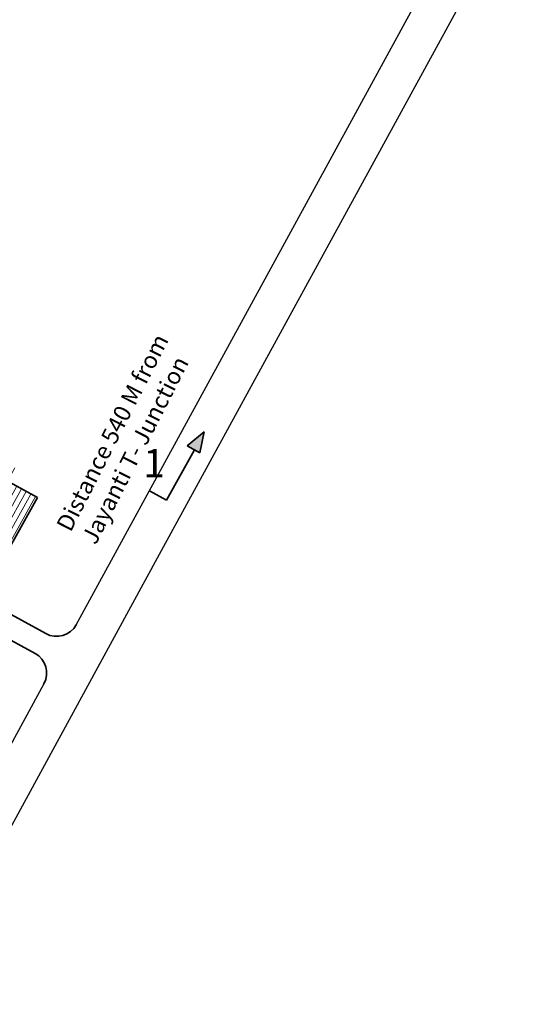
# Model space of a CAD drawing. Units: millimetres. Extents: x 45 to 19918, y 1096 to 28586.
# Drawn here: x 10174 to 10174, y 14253 to 14253 of the extents above; entities that cross this region are included whole.
import ezdxf

# ---------------------------------------------------------------- set-up
doc = ezdxf.new("R2010")
doc.units = ezdxf.units.MM
doc.header["$MEASUREMENT"] = 0
for name, color, linetype, lineweight in [('Du', 7, 'Continuous', 35), ('Katcha Rd Existing', 5, 'Continuous', 35), ('Proposed PS', 40, 'Continuous', 35), ('roof', 2, 'Continuous', 15)]:
    doc.layers.add(name, color=color, linetype=linetype, lineweight=lineweight)
for name, color, linetype in [('Existing Road', 8, 'Continuous'), ('formet', 7, 'Continuous'), ('Pwd temp', 10, 'Continuous'), ('Text', 7, 'Continuous')]:
    doc.layers.add(name, color=color, linetype=linetype)

# ---------------------------------------------------------------- blocks, each defined once
blk = doc.blocks.new('A$C5BD570DC')
at = {"layer": 'Katcha Rd Existing', "ltscale": 0.002}
blk.add_hatch(color=256, dxfattribs=at).paths.add_polyline_path([(0.5835194126993885, 2.357454117154703), (0.330817813748581, 3.202263795847102), (0, 2.357454117154703)])
for points in [[(0.3308178137485811, 3.202263795847102), (0, 2.357454117154703)], [(0.3308178137485811, 3.202263795847102), (0.5835194126993883, 2.357454117154703)], [(0, 2.357454117154703), (0.5835194126993883, 2.357454117154703)], [(0.3308178137485811, 2.357454117154703), (0.3308178137485811, 0)]]:
    blk.add_lwpolyline(points, dxfattribs=at)
blk = doc.blocks.new('A$C51E27AD5')
at = {"layer": 'roof'}
h = blk.add_hatch(dxfattribs=at)
h.set_pattern_fill('LINE', color=256, scale=0.1499999999999999, angle=232.6873485016654, style=0)
h.set_pattern_definition([(60.98322571715003, (3030.19475622457, 4604.736790931978), (-0.4164700206554438, 0.2310125199967615), [])])
h.paths.add_polyline_path([(3180.338138439776, 4805.734699580034), (3177.714705238799, 4807.189896556396), (3175.222443697867, 4808.572333683935), (3173.912766419144, 4806.211243803054), (3179.028461161051, 4803.373609699152)])
h.paths.add_polyline_path([(3185.453833181686, 4802.897065476136), (3182.961571640757, 4804.279502603678), (3180.338138439776, 4805.734699580034), (3179.028461161051, 4803.373609699152), (3184.144155902963, 4800.535975595252)])
h.paths.add_polyline_path([(3184.144155902963, 4800.535975595252), (3179.028461161051, 4803.373609699152), (3177.718783882334, 4801.012519818274), (3182.834478624241, 4798.174885714376)])
h.paths.add_polyline_path([(3179.028461161051, 4803.373609699152), (3173.912766419144, 4806.211243803054), (3172.603089140423, 4803.850153922176), (3177.718783882334, 4801.012519818274)])
h.paths.add_polyline_path([(3182.834478624241, 4798.174885714376), (3172.603089140423, 4803.850153922176), (3172.336303028091, 4803.369191168658), (3172.569950273011, 4802.553465133195), (3181.751966476444, 4797.460275715939), (3182.567692511908, 4797.693922960856)])
h.paths.add_polyline_path([(3180.992977079142, 4806.915244520484), (3178.369543878156, 4808.370441496838), (3177.714705238799, 4807.189896556396), (3180.338138439776, 4805.734699580034)])
h.paths.add_polyline_path([(3183.616410280121, 4805.460047544118), (3180.992977079142, 4806.915244520484), (3180.338138439776, 4805.734699580034), (3182.961571640757, 4804.279502603678)])
at = {"layer": 'Du'}
for p, q in [((3182.961571640757, 4804.279502603678), (3185.453833181686, 4802.897065476136)), ((3185.453833181686, 4802.897065476136), (3182.567692511908, 4797.693922960856))]:
    blk.add_line(p, q, dxfattribs=at)
at = {"layer": 'Existing Road'}
for p, q in [((3188.919413523303, 4791.581675161044), (3225.33284712006, 4858.290489687308)), ((3196.327714377327, 4797.848562161151), (3227.911746584641, 4855.709992364122)), ((3174.450377496674, 4757.769638968646), (3196.327714377327, 4797.848562161151)), ((3186.044669781431, 4786.315191664577), (3171.66498989811, 4759.971853409079))]:
    blk.add_line(p, q, dxfattribs=at)
at = {"layer": 'Katcha Rd Existing', "ltscale": 0.002}
blk.add_lwpolyline([(3195.426076165764, 4803.503815863936), (3196.958355633999, 4802.661329737715)], dxfattribs=at)
at = {"layer": 'Proposed PS', "ltscale": 0.002}
for p, q in [((3175.248310540786, 4796.765574011535), (3186.205671110523, 4790.784428576178)), ((3174.271683227327, 4795.020112025626), (3185.247423196566, 4789.028934077356))]:
    blk.add_line(p, q, dxfattribs=at)
for centre, start, end in [((3187.16391902448, 4792.539923075001), 241.3717981152668, 331.3717981152668), ((3184.289175282609, 4787.273439578534), 331.3717981152668, 61.37179811526683)]:
    blk.add_arc(centre, 1.999999999999718, start, end, dxfattribs=at)
at = {"layer": 'Katcha Rd Existing', "ltscale": 0.002, "xscale": 2.176916379467586, "yscale": 2.176916379467002, "zscale": 2.176916379467608, "rotation": 331.2068474858773}
blk.add_blockref('A$C5BD570DC', (3196.327863503731, 4803.006644483987), dxfattribs=at)
at = {"layer": 'Pwd temp', "insert": (3194.897276620439, 4807.218658349448), "char_height": 2.5, "attachment_point": 1}
blk.add_mtext('{\\fArial Narrow|b0|i0|c0|p34;1}', dxfattribs=at)
at = {"layer": 'Text', "insert": (3187.081188405973, 4800.433319188414), "char_height": 1.5, "attachment_point": 1, "rotation": 63}
blk.add_mtext('{\\fArial|b0|i0|c0|p34;Distance 540 M from \\PJayanti T- Junction}', dxfattribs=at)

msp = doc.modelspace()

# ---------------------------------------------------------------- block references
at = {"layer": 'formet', "ltscale": 0.002, "xscale": 0.00732421875, "yscale": 0.00732421875, "zscale": 0.00732421875}
msp.add_blockref('A$C51E27AD5', (10150.77896944479, 14217.82706048223), dxfattribs=at)

doc.saveas('drawing.dxf')
